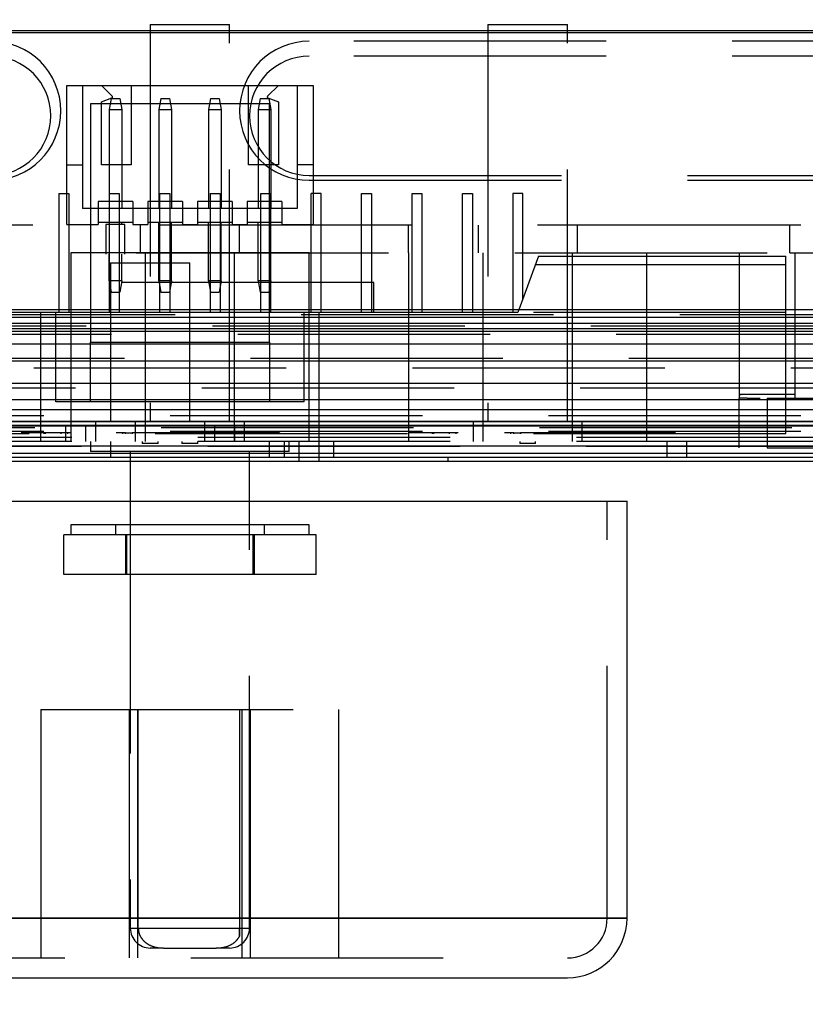
# Model space of a CAD drawing. Units: millimetres. Extents: x 1 to 4281, y 2 to 2972.
# Drawn here: x 2033 to 2073, y 379 to 428 of the extents above; entities that cross this region are included whole.
import ezdxf

# ---------------------------------------------------------------- set-up
doc = ezdxf.new("R2010")
doc.units = ezdxf.units.MM
doc.header["$LTSCALE"] = 10
doc.linetypes.add('HIDDEN', pattern=[1.905, 1.27, -0.635])
for name, color, linetype in [('12', 5, 'Continuous'), ('LINEE_TANGENTI', 21, 'Continuous'), ('NASCOSTO', 3, 'HIDDEN'), ('QUOTE', 6, 'Continuous')]:
    doc.layers.add(name, color=color, linetype=linetype)
doc.styles.add('SLDTEXTSTYLE0', font='TXT', dxfattribs={"width": 0.605})
doc.dimstyles.new('SLDDIMSTYLE0', dxfattribs={"dimtxt": 30.819824, "dimasz": 30, "dimexe": 0, "dimexo": 0.0625, "dimgap": 7.704956, "dimtad": 1, "dimrnd": 1e-09, "dimzin": 12, "dimdsep": 46, "dimtxsty": 'SLDTEXTSTYLE0', "dimsah": 1, "dimcen": 0.09, "dimadec": 0, "dimazin": 3, "dimtfac": 1, "dimtofl": 0, "dimtmove": 0, "dimatfit": 3, "dimfxl": 0, "dimfrac": 2, "dimtolj": 1, "dimtzin": 12, "dimarcsym": 0})

# ---------------------------------------------------------------- blocks, each defined once
blk = doc.blocks.new('_D_28')
at = {"layer": 'QUOTE'}
for p, q in [((1844.732, 517.66), (1844.732, 226.099)), ((2484.732, 517.66), (2484.732, 226.099)), ((2123.575, 332.819), (2112.991, 332.819)), ((2112.991, 332.819), (2112.991, 285.488)), ((2205.889, 332.819), (2216.473, 332.819)), ((2216.473, 332.819), (2216.473, 285.488)), ((2112.991, 285.488), (2123.575, 285.488)), ((2216.473, 285.488), (2205.889, 285.488)), ((1844.732, 236.099), (2484.732, 236.099))]:
    blk.add_line(p, q, dxfattribs=at)
for points in [[(1844.732, 236.099), (1874.732, 231.099), (1874.732, 241.099)], [(2484.732, 236.099), (2454.732, 241.099), (2454.732, 231.099)]]:
    blk.add_solid(points, dxfattribs=at)
at = {"layer": 'QUOTE', "char_height": 31.75, "attachment_point": 1, "style": 'SLDTEXTSTYLE0'}
for s, insert in [('25.2', (2123.575, 326.416)), ('640', (2129.454, 277.027))]:
    blk.add_mtext(s, dxfattribs=dict(at, insert=insert))

msp = doc.modelspace()

# ---------------------------------------------------------------- linework, layer by layer
at = {"layer": '12'}
for p, q in [((1866.232, 427.844), (2463.232, 427.844)), ((1876.103, 427.744), (2453.361, 427.744)), ((1876.832, 427.744), (2452.632, 427.744)), ((2014.173, 413.787), (2155.291, 413.787)), ((1907.447, 413.403), (2171.642, 413.403)), ((2012.901, 413.103), (2171.642, 413.103)), ((1778.539, 412.693), (2550.925, 412.693)), ((2155.334, 412.814), (2014.13, 412.814)), ((1905.785, 412.064), (2423.679, 412.064)), ((2036.732, 412.144), (2045.732, 412.144)), ((2514.706, 411.193), (1814.758, 411.193)), ((2555.242, 410.064), (1774.222, 410.064)), ((2549.132, 409.244), (1780.332, 409.244)), ((2070.782, 409.319), (2070.782, 406.819)), ((2070.782, 409.319), (2070.782, 406.819)), ((2216.881, 408.744), (1780.332, 408.744)), ((1780.139, 408.144), (2549.325, 408.144)), ((2550.861, 407.944), (1778.603, 407.944)), ((2512.318, 407.921), (1817.146, 407.921)), ((2043.452, 407.589), (2043.452, 407.539)), ((2066.732, 407.144), (2066.732, 406.344)), ((2550.132, 406.544), (1779.332, 406.544)), ((1816.732, 406.922), (2512.732, 406.922)), ((2446.732, 406.344), (1882.732, 406.344)), ((2446.732, 406.144), (1882.732, 406.144)), ((2038.732, 406.144), (2038.732, 404.144)), ((2044.732, 404.144), (2044.732, 406.144)), ((2019.732, 404.144), (2063.732, 404.144)), ((2063.732, 383.144), (2063.732, 404.144)), ((2063.732, 383.144), (2019.732, 383.144)), ((2020.732, 383.144), (2062.732, 383.144)), ((2038.775, 382.644), (2044.709, 382.644)), ((2022.732, 380.144), (2060.732, 380.144))]:
    msp.add_line(p, q, dxfattribs=at)
msp.add_arc((2060.732, 383.144), 3, 270, 0, dxfattribs=at)
at = {"layer": 'LINEE_TANGENTI'}
for p, q in [((2549.325, 408.144), (1780.139, 408.144)), ((2019.732, 383.144), (2063.732, 383.144))]:
    msp.add_line(p, q, dxfattribs=at)
at = {"layer": 'NASCOSTO'}
for p, q in [((2039.732, 428.144), (2041.732, 428.144)), ((2039.732, 428.144), (2039.732, 408.144)), ((2041.732, 428.144), (2043.732, 428.144)), ((2043.732, 408.144), (2043.732, 428.144)), ((2056.732, 428.144), (2058.732, 428.144)), ((2056.732, 428.144), (2056.732, 408.144)), ((2058.732, 428.144), (2060.732, 428.144)), ((2060.732, 408.144), (2060.732, 428.144)), ((2081.732, 427.294), (2047.732, 427.294)), ((2081.732, 426.544), (2047.732, 426.544)), ((2035.532, 418.07), (2035.532, 425.07)), ((2035.532, 425.07), (2047.932, 425.07)), ((2036.332, 425.07), (2036.332, 418.87)), ((2037.826, 424.525), (2037.282, 425.07)), ((2038.782, 425.07), (2038.782, 421.07)), ((2044.682, 421.07), (2044.682, 425.07)), ((2046.182, 425.07), (2045.637, 424.525)), ((2047.132, 425.07), (2047.132, 418.87)), ((2047.932, 425.07), (2047.932, 418.07)), ((2037.282, 424.251), (2037.808, 424.443)), ((2037.764, 424.42), (2037.664, 423.852)), ((2037.764, 424.42), (2038.199, 424.42)), ((2038.199, 424.42), (2038.299, 423.852)), ((2040.264, 424.42), (2040.164, 423.852)), ((2040.264, 424.42), (2040.699, 424.42)), ((2040.699, 424.42), (2040.799, 423.852)), ((2042.764, 424.42), (2042.664, 423.852)), ((2042.764, 424.42), (2043.199, 424.42)), ((2043.199, 424.42), (2043.299, 423.852)), ((2045.264, 424.42), (2045.164, 423.852)), ((2045.264, 424.42), (2045.699, 424.42)), ((2045.656, 424.443), (2046.182, 424.251)), ((2045.699, 424.42), (2045.799, 423.852)), ((2036.732, 424.144), (2036.732, 412.144)), ((2045.732, 424.144), (2036.732, 424.144)), ((2037.282, 421.07), (2037.282, 424.251)), ((2037.664, 423.852), (2037.664, 418.87)), ((2037.664, 423.852), (2038.299, 423.852)), ((2038.299, 423.852), (2038.299, 418.87)), ((2040.164, 423.852), (2040.164, 418.87)), ((2040.164, 423.852), (2040.799, 423.852)), ((2040.799, 423.852), (2040.799, 418.87)), ((2042.664, 423.852), (2043.299, 423.852)), ((2042.664, 423.852), (2042.664, 418.87)), ((2043.299, 423.852), (2043.299, 418.87)), ((2045.164, 423.852), (2045.799, 423.852)), ((2045.164, 423.852), (2045.164, 418.87)), ((2045.732, 412.144), (2045.732, 424.144)), ((2045.799, 423.852), (2045.799, 418.87)), ((2046.182, 424.251), (2046.182, 421.07)), ((2035.532, 421.07), (2036.332, 421.07)), ((2038.782, 421.07), (2037.282, 421.07)), ((2046.182, 421.07), (2044.682, 421.07)), ((2047.932, 421.07), (2047.132, 421.07)), ((2047.732, 420.544), (2081.732, 420.544)), ((2047.732, 420.294), (2081.732, 420.294)), ((2035.133, 419.639), (2035.133, 413.639)), ((2035.133, 419.639), (2035.633, 419.639)), ((2035.633, 419.639), (2035.633, 413.639)), ((2037.673, 419.639), (2037.673, 413.639)), ((2037.673, 419.639), (2038.173, 419.639)), ((2038.173, 419.639), (2038.173, 413.639)), ((2040.213, 413.639), (2040.213, 419.639)), ((2040.213, 419.639), (2040.713, 419.639)), ((2040.713, 419.639), (2040.713, 413.639)), ((2042.753, 419.639), (2042.753, 413.639)), ((2042.753, 419.639), (2043.253, 419.639)), ((2043.253, 419.639), (2043.253, 413.639)), ((2045.293, 419.639), (2045.793, 419.639)), ((2045.293, 413.639), (2045.293, 419.639)), ((2045.793, 419.639), (2045.793, 413.639)), ((2047.833, 413.639), (2047.833, 419.639)), ((2048.333, 419.639), (2047.833, 419.639)), ((2048.333, 413.639), (2048.333, 419.639)), ((2050.373, 419.639), (2050.873, 419.639)), ((2050.373, 413.639), (2050.373, 419.639)), ((2050.873, 419.639), (2050.873, 413.639)), ((2052.913, 419.639), (2053.413, 419.639)), ((2052.913, 413.639), (2052.913, 419.639)), ((2053.413, 419.639), (2053.413, 413.639)), ((2055.453, 413.639), (2055.453, 419.639)), ((2055.453, 419.639), (2055.953, 419.639)), ((2055.953, 419.639), (2055.953, 413.639)), ((2058.493, 419.639), (2057.993, 419.639)), ((2057.993, 419.639), (2057.993, 413.639)), ((2058.493, 414.326), (2058.493, 419.639)), ((2038.857, 419.22), (2037.107, 419.22)), ((2037.107, 419.22), (2037.107, 418.07)), ((2038.857, 419.22), (2038.857, 418.07)), ((2041.357, 419.22), (2039.607, 419.22)), ((2039.607, 419.22), (2039.607, 418.07)), ((2041.357, 419.22), (2041.357, 418.07)), ((2043.857, 419.22), (2042.107, 419.22)), ((2042.107, 419.22), (2042.107, 418.07)), ((2043.857, 419.22), (2043.857, 418.07)), ((2046.357, 419.22), (2044.607, 419.22)), ((2044.607, 419.22), (2044.607, 418.07)), ((2046.357, 419.22), (2046.357, 418.07)), ((2047.132, 418.87), (2036.332, 418.87)), ((2071.932, 418.044), (1924.732, 418.044)), ((2035.532, 418.07), (2037.107, 418.07)), ((2038.857, 418.17), (2037.107, 418.17)), ((2038.457, 418.07), (2037.507, 418.07)), ((2037.507, 418.07), (2037.507, 416.57)), ((2037.664, 418.17), (2037.664, 418.07)), ((2038.299, 418.07), (2038.299, 418.17)), ((2038.457, 416.57), (2038.457, 418.07)), ((2038.857, 418.07), (2039.607, 418.07)), ((2039.232, 418.044), (2039.232, 416.644)), ((2041.357, 418.17), (2039.607, 418.17)), ((2040.164, 415.237), (2040.164, 418.17)), ((2040.799, 415.237), (2040.799, 418.17)), ((2041.357, 418.07), (2042.107, 418.07)), ((2043.857, 418.17), (2042.107, 418.17)), ((2042.664, 415.237), (2042.664, 418.17)), ((2043.299, 415.237), (2043.299, 418.17)), ((2043.857, 418.07), (2044.607, 418.07)), ((2044.232, 416.644), (2044.232, 418.044)), ((2046.357, 418.17), (2044.607, 418.17)), ((2045.164, 415.237), (2045.164, 418.17)), ((2045.799, 415.237), (2045.799, 418.17)), ((2046.357, 418.07), (2047.932, 418.07)), ((2052.732, 416.644), (2052.732, 418.044)), ((2056.232, 418.044), (2056.232, 416.641)), ((2061.232, 416.641), (2061.232, 418.044)), ((2071.932, 416.644), (2071.932, 418.044)), ((2091.532, 418.044), (2071.932, 418.044)), ((1924.732, 416.644), (2071.932, 416.644)), ((2047.732, 416.644), (2035.732, 416.644)), ((2035.732, 416.644), (2035.732, 407.144)), ((2037.664, 415.237), (2037.664, 416.57)), ((2038.299, 415.237), (2038.299, 416.57)), ((2039.482, 416.644), (2039.482, 407.144)), ((2043.982, 407.144), (2043.982, 416.644)), ((2047.732, 407.144), (2047.732, 416.644)), ((2052.732, 416.644), (2052.732, 407.144)), ((2056.482, 416.644), (2056.482, 407.144)), ((2059.273, 416.469), (2058.243, 413.639)), ((2059.273, 416.469), (2071.733, 416.469)), ((2060.982, 407.144), (2060.982, 416.644)), ((2064.732, 407.144), (2064.732, 416.644)), ((2069.374, 416.644), (2069.374, 409.519)), ((2071.733, 407.539), (2071.733, 416.469)), ((2071.932, 416.644), (2091.532, 416.644)), ((2072.19, 409.519), (2072.19, 416.644)), ((2037.732, 416.144), (2039.732, 416.144)), ((2037.732, 416.144), (2037.732, 408.144)), ((2039.732, 416.144), (2041.732, 416.144)), ((2041.732, 408.144), (2041.732, 416.144)), ((2071.733, 416.039), (2059.116, 416.039)), ((2050.982, 415.144), (2031.482, 415.144)), ((2038.299, 415.237), (2037.664, 415.237)), ((2037.664, 415.237), (2037.764, 414.67)), ((2038.299, 415.237), (2038.199, 414.67)), ((2040.799, 415.237), (2040.164, 415.237)), ((2040.164, 415.237), (2040.264, 414.67)), ((2040.799, 415.237), (2040.699, 414.67)), ((2043.299, 415.237), (2042.664, 415.237)), ((2042.664, 415.237), (2042.764, 414.67)), ((2043.299, 415.237), (2043.199, 414.67)), ((2045.799, 415.237), (2045.164, 415.237)), ((2045.164, 415.237), (2045.264, 414.67)), ((2045.799, 415.237), (2045.699, 414.67)), ((2050.982, 413.644), (2050.982, 415.144)), ((2037.764, 414.67), (2038.199, 414.67)), ((2040.264, 414.67), (2040.699, 414.67)), ((2042.764, 414.67), (2043.199, 414.67)), ((2045.264, 414.67), (2045.699, 414.67)), ((2421.984, 413.516), (1907.48, 413.516)), ((2058.243, 413.639), (2025.223, 413.639)), ((2034.982, 413.644), (2031.482, 413.644)), ((2034.232, 407.144), (2034.232, 413.644)), ((2034.982, 409.144), (2034.982, 413.644)), ((2047.482, 413.644), (2034.982, 413.644)), ((2047.482, 409.144), (2047.482, 413.644)), ((2050.982, 413.644), (2047.482, 413.644)), ((2048.232, 407.144), (2048.232, 413.644)), ((2071.733, 413.639), (2058.243, 413.639)), ((2550.861, 412.944), (1778.603, 412.944)), ((1796.489, 412.544), (2549.425, 412.544)), ((2036.732, 409.144), (2036.732, 412.144)), ((2045.732, 412.144), (2045.732, 409.144)), ((1873.332, 411.344), (2456.132, 411.344)), ((2484.732, 410.844), (1830.732, 410.844)), ((1775.625, 409.852), (2553.838, 409.852)), ((2069.374, 409.519), (2069.374, 409.319)), ((2072.19, 409.319), (2072.19, 409.519)), ((2036.732, 409.144), (2034.982, 409.144)), ((2045.732, 409.144), (2036.732, 409.144)), ((2047.482, 409.144), (2045.732, 409.144)), ((2069.374, 406.819), (2069.374, 409.319)), ((2069.374, 406.819), (2069.374, 409.319)), ((2069.374, 409.319), (2069.374, 409.319)), ((2070.782, 409.319), (2082.782, 409.319)), ((2548.732, 408.444), (1780.732, 408.444)), ((2036.982, 408.144), (2038.982, 408.144)), ((2036.982, 408.144), (2036.982, 407.144)), ((2038.982, 408.144), (2041.732, 408.144)), ((2038.982, 408.144), (2038.982, 407.144)), ((2041.732, 408.144), (2044.482, 408.144)), ((2042.482, 407.144), (2042.482, 408.144)), ((2044.482, 407.144), (2044.482, 408.144)), ((2055.982, 408.144), (2058.732, 408.144)), ((2055.982, 408.144), (2055.982, 407.144)), ((2058.732, 408.144), (2061.482, 408.144)), ((2061.482, 407.144), (2061.482, 408.144)), ((2548.732, 407.644), (1780.732, 407.644)), ((2035.482, 407.944), (1784.603, 407.944)), ((1830.732, 407.844), (2484.732, 407.844)), ((2071.733, 407.539), (2011.733, 407.539)), ((2034.386, 407.589), (2033.235, 407.589)), ((2034.452, 407.589), (2034.386, 407.589)), ((2034.386, 407.589), (2034.386, 407.539)), ((2035.696, 407.589), (2034.452, 407.589)), ((2034.452, 407.589), (2034.452, 407.539)), ((2035.231, 407.589), (2035.231, 407.539)), ((2035.482, 407.144), (2035.482, 407.944)), ((2035.482, 407.944), (2036.482, 407.944)), ((2035.569, 407.589), (2035.569, 407.539)), ((2036.482, 407.944), (2036.482, 407.144)), ((2036.482, 407.944), (2042.982, 407.944)), ((2038.348, 407.589), (2038.018, 407.589)), ((2038.348, 407.539), (2038.348, 407.589)), ((2038.491, 407.589), (2038.348, 407.589)), ((2038.491, 407.589), (2038.821, 407.589)), ((2038.491, 407.539), (2038.491, 407.589)), ((2038.821, 407.589), (2038.821, 407.539)), ((2045.769, 407.589), (2038.821, 407.589)), ((2042.648, 407.589), (2042.648, 407.539)), ((2042.978, 407.539), (2042.978, 407.589)), ((2042.982, 407.144), (2042.982, 407.944)), ((2042.982, 407.944), (2043.982, 407.944)), ((2043.122, 407.539), (2043.122, 407.589)), ((2043.982, 407.944), (2043.982, 407.144)), ((2285.482, 407.944), (2043.982, 407.944)), ((2044.299, 407.539), (2044.299, 407.589)), ((2044.445, 407.589), (2044.445, 407.539)), ((2044.861, 407.589), (2044.861, 407.539)), ((2045.439, 407.589), (2045.439, 407.539)), ((2045.472, 407.589), (2045.472, 407.539)), ((2045.769, 407.539), (2045.769, 407.589)), ((2046.239, 407.589), (2045.769, 407.589)), ((2045.9, 407.539), (2045.9, 407.589)), ((2046.239, 407.589), (2046.239, 407.539)), ((2053.93, 407.589), (2052.779, 407.589)), ((2053.93, 407.589), (2053.93, 407.539)), ((2053.996, 407.589), (2053.93, 407.589)), ((2055.24, 407.589), (2053.996, 407.589)), ((2053.996, 407.589), (2053.996, 407.539)), ((2054.775, 407.589), (2054.775, 407.539)), ((2055.114, 407.589), (2055.114, 407.539)), ((2057.892, 407.589), (2057.562, 407.589)), ((2057.892, 407.539), (2057.892, 407.589)), ((2058.036, 407.589), (2057.892, 407.589)), ((2058.036, 407.589), (2058.366, 407.589)), ((2058.036, 407.539), (2058.036, 407.589)), ((2065.313, 407.589), (2058.366, 407.589)), ((2058.366, 407.589), (2058.366, 407.539)), ((2062.192, 407.589), (2062.192, 407.539)), ((2062.522, 407.539), (2062.522, 407.589)), ((2062.666, 407.539), (2062.666, 407.589)), ((2063.843, 407.589), (2063.843, 407.539)), ((2063.989, 407.589), (2063.989, 407.539)), ((2064.405, 407.589), (2064.405, 407.539)), ((2064.983, 407.589), (2064.983, 407.539)), ((2065.016, 407.589), (2065.016, 407.539)), ((2065.313, 407.539), (2065.313, 407.589)), ((2065.783, 407.589), (2065.313, 407.589)), ((2065.445, 407.539), (2065.445, 407.589)), ((2065.783, 407.589), (2065.783, 407.539)), ((2066.174, 407.589), (2065.783, 407.589)), ((2550.132, 407.344), (1779.332, 407.344)), ((2550.132, 407.144), (1779.332, 407.144)), ((2036.732, 407.144), (2036.732, 406.644)), ((2037.732, 407.144), (2037.732, 406.344)), ((2039.332, 407.144), (2039.332, 407.044)), ((2040.132, 407.044), (2039.332, 407.044)), ((2040.132, 407.044), (2040.132, 407.144)), ((2041.332, 407.144), (2041.332, 407.044)), ((2042.132, 407.044), (2041.332, 407.044)), ((2042.132, 407.044), (2042.132, 407.144)), ((2045.732, 406.344), (2045.732, 407.144)), ((2046.482, 407.144), (2046.482, 406.344)), ((2046.732, 406.644), (2046.732, 407.144)), ((2047.232, 406.144), (2047.232, 407.144)), ((2048.232, 406.144), (2048.232, 407.144)), ((2048.982, 406.344), (2048.982, 407.144)), ((2058.332, 407.144), (2058.332, 407.044)), ((2059.132, 407.044), (2058.332, 407.044)), ((2059.132, 407.044), (2059.132, 407.144)), ((2065.732, 407.144), (2065.732, 406.344)), ((2512.531, 406.893), (1816.933, 406.893)), ((2041.732, 406.644), (2036.732, 406.644)), ((2038.732, 406.644), (2038.732, 406.144)), ((2046.732, 406.644), (2041.732, 406.644)), ((2044.732, 406.144), (2044.732, 406.644)), ((2069.374, 406.819), (2069.374, 406.819)), ((2070.782, 406.819), (2082.782, 406.819)), ((2054.732, 406.144), (2054.732, 406.344)), ((2038.732, 404.144), (2038.732, 382.644)), ((2044.732, 382.644), (2044.732, 404.144)), ((2062.732, 383.144), (2062.732, 404.144)), ((2041.732, 402.944), (2035.732, 402.944)), ((2035.732, 402.944), (2035.732, 402.444)), ((2037.982, 402.944), (2037.982, 402.444)), ((2047.732, 402.944), (2041.732, 402.944)), ((2045.482, 402.444), (2045.482, 402.944)), ((2047.732, 402.444), (2047.732, 402.944)), ((2035.381, 400.444), (2035.381, 402.444)), ((2035.77, 402.444), (2035.381, 402.444)), ((2038.168, 402.444), (2035.77, 402.444)), ((2038.557, 402.444), (2038.168, 402.444)), ((2038.482, 402.444), (2038.482, 400.444)), ((2038.557, 400.444), (2038.557, 402.444)), ((2039.334, 402.444), (2038.557, 402.444)), ((2041.732, 402.444), (2039.334, 402.444)), ((2044.13, 402.444), (2041.732, 402.444)), ((2044.907, 402.444), (2044.13, 402.444)), ((2044.907, 400.444), (2044.907, 402.444)), ((2045.296, 402.444), (2044.907, 402.444)), ((2044.982, 400.444), (2044.982, 402.444)), ((2047.694, 402.444), (2045.296, 402.444)), ((2048.083, 402.444), (2047.694, 402.444)), ((2048.083, 400.444), (2048.083, 402.444)), ((2038.557, 400.444), (2035.381, 400.444)), ((2044.907, 400.444), (2038.557, 400.444)), ((2048.083, 400.444), (2044.907, 400.444)), ((2034.232, 393.644), (2049.232, 393.644)), ((2034.232, 393.644), (2034.232, 381.144)), ((2038.682, 393.644), (2038.682, 381.144)), ((2039.105, 381.144), (2039.105, 393.644)), ((2039.134, 382.644), (2039.134, 393.644)), ((2044.232, 393.644), (2044.232, 382.644)), ((2044.359, 381.144), (2044.359, 393.644)), ((2044.782, 381.144), (2044.782, 393.644)), ((2049.232, 381.144), (2049.232, 393.644)), ((2044.232, 382.644), (2044.232, 382.242)), ((2040.409, 381.644), (2039.732, 381.644)), ((2040.409, 381.644), (2043.055, 381.644)), ((2043.732, 381.644), (2043.055, 381.644)), ((2022.732, 381.144), (2060.732, 381.144))]:
    msp.add_line(p, q, dxfattribs=at)
for centre, radius, start, end in [((2031.732, 423.794), 3.5, 270, 90), ((2047.732, 423.794), 3.5, 90, 270), ((2031.732, 423.544), 3, 270, 90), ((2047.732, 423.544), 3, 90, 270), ((2037.791, 424.49), 0.05, 290, 45), ((2045.673, 424.49), 0.05, 135, 250), ((2060.732, 383.144), 2, 270, 0), ((2039.732, 382.644), 1, 180, 270), ((2043.732, 382.644), 1, 270, 0)]:
    msp.add_arc(centre, radius, start, end, dxfattribs=at)
for points, knots in [([(2071.778, 409.519), (2071.633, 409.519), (2071.342, 409.519), (2070.782, 409.519), (2070.233, 409.519), (2069.76, 409.519), (2069.453, 409.519), (2069.327, 409.519), (2069.43, 409.519), (2069.482, 409.519)], [0, 0, 0, 0, 0.14275, 0.285487, 0.428349, 0.571231, 0.714302, 0.857233, 1, 1, 1, 1]), ([(2072.19, 409.519), (2072.17, 409.519), (2072.13, 409.519), (2071.895, 409.519), (2071.778, 409.519)], [0, 0, 0, 0, 0.49969, 1, 1, 1, 1]), ([(2069.786, 409.319), (2069.669, 409.319), (2069.433, 409.319), (2069.394, 409.319), (2069.374, 409.319)], [0, 0, 0, 0, 0.500604, 1, 1, 1, 1]), ([(2069.786, 409.319), (2069.886, 409.319), (2070.077, 409.319), (2070.317, 409.319), (2070.432, 409.319)], [0, 0, 0, 0, 0.52338, 1, 1, 1, 1]), ([(2070.782, 409.319), (2070.959, 409.319), (2071.232, 409.319), (2071.563, 409.319), (2071.706, 409.319), (2071.778, 409.319)], [0, 0, 0, 0, 0.480233, 0.740698, 1, 1, 1, 1]), ([(2039.134, 382.644), (2039.137, 382.591), (2039.145, 382.442), (2039.236, 382.203), (2039.428, 381.96), (2039.734, 381.754), (2040.079, 381.655), (2040.321, 381.647), (2040.409, 381.644)], [0, 0, 0, 0, 0.087565, 0.249221, 0.415552, 0.596241, 0.854016, 1, 1, 1, 1]), ([(2043.055, 381.644), (2043.136, 381.647), (2043.37, 381.654), (2043.719, 381.749), (2044.049, 381.96), (2044.174, 382.153), (2044.232, 382.242)], [0, 0, 0, 0, 0.175193, 0.506603, 0.772141, 1, 1, 1, 1]), ([(2044.232, 382.242), (2044.232, 382.244), (2044.232, 382.31), (2044.232, 382.44), (2044.232, 382.585), (2044.232, 382.644)], [0, 0, 0, 0, 0.016293, 0.596045, 1, 1, 1, 1])]:
    msp.add_open_spline(points, degree=3, knots=knots, dxfattribs=at)

# ---------------------------------------------------------------- dimensions: what is measured, and where the dimension line sits
at = {"layer": 'QUOTE'}
dim = msp.add_linear_dim(base=(2484.732, 236.099), p1=(1844.732, 527.66), p2=(2484.732, 527.66), angle=0, dimstyle='SLDDIMSTYLE0', dxfattribs=at)
dim.commit()
dim.dimension.update_dxf_attribs({"geometry": '_D_28', "text_midpoint": (2164.732, 236.099), "dimtype": 160})

doc.saveas('drawing.dxf')
